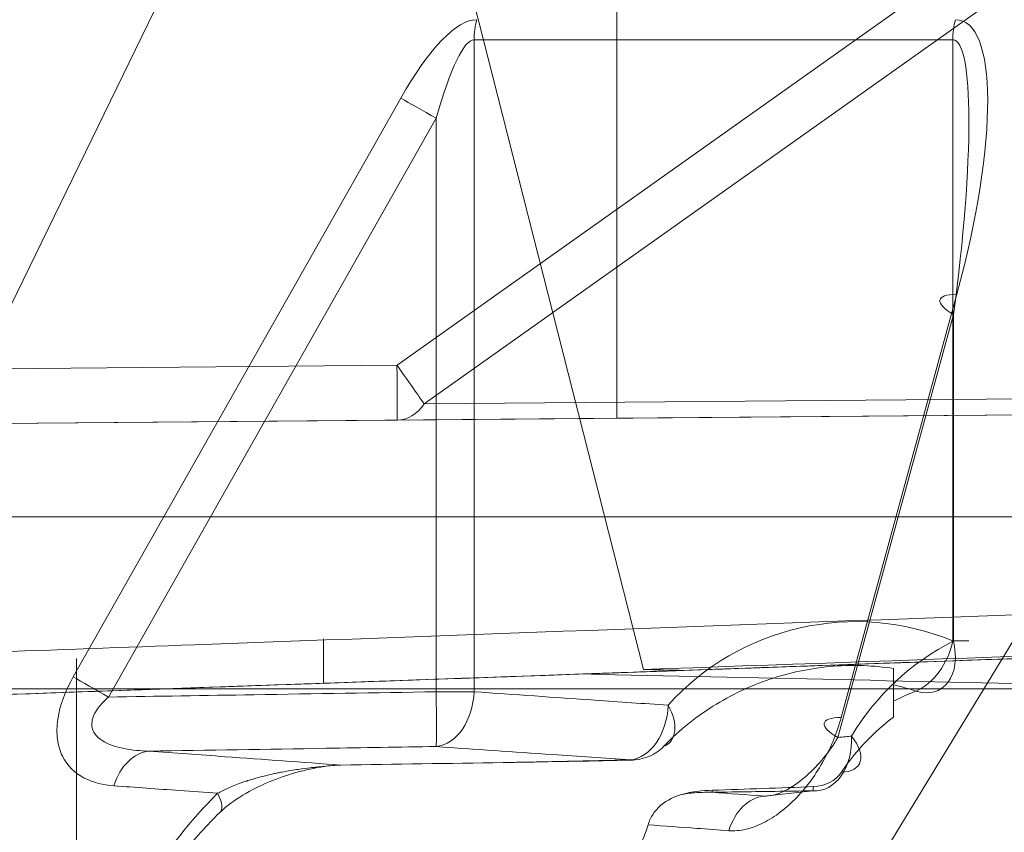
# Model space of a CAD drawing. Units: inches. Extents: x -25.3 to -2.6, y -6.9 to 0.3.
# Drawn here: x -12.7 to -12.5, y -5.9 to -5.7 of the extents above; entities that cross this region are included whole.
import ezdxf

# ---------------------------------------------------------------- set-up
doc = ezdxf.new("R2010")
doc.units = ezdxf.units.IN
doc.header["$MEASUREMENT"] = 0
doc.layers.add('1', color=7, linetype='Continuous', true_color=0xffffff)

# ---------------------------------------------------------------- blocks, each defined once
blk = doc.blocks.new('00234EBE_MODEL')
at = {"layer": '1', "color": 251, "linetype": 'Continuous', "lineweight": 18}
for p, q in [((-0.50247, 1.092011, 0.249872), (-0.585808, 0.920904, 0.238019)), ((-0.46994, 1.089165, 0.252643), (-0.431068, 0.936002, 0.251964)), ((-0.461877, 1.050574, 0.187281), (-0.374782, 1.050574, 0.100186)), ((-0.461877, 0.931952, 0.187281), (-0.461877, 1.050574, 0.187281)), ((-0.374782, 1.050574, 0.100186), (-0.374782, 0.941199, 0.100186)), ((-0.475179, 1.039966, 0.193627), (-0.534805, 0.934658, 0.194668)), ((-0.528399, 0.930997, 0.19125), (-0.468774, 1.036305, 0.190209)), ((-0.468774, 1.036305, 0.190209), (-0.468774, 0.931952, 0.190209)), ((-0.395087, 0.927295, 0.050853), (-0.374046, 1.004281, 0.072642)), ((-0.374659, 1.00062, 0.086168), (-0.3957, 0.923634, 0.06438)), ((-0.374659, 0.941199, 0.086168), (-0.374659, 1.00062, 0.086168)), ((-0.402688, 0.877466, 0.030734), (-0.362124, 0.944002, 0.027185))]:
    blk.add_line(p, q, dxfattribs=at)
at = {"layer": '1', "color": 251, "linetype": 'Continuous', "lineweight": 18, "extrusion": (-0.707106781186555, -1.535989642502288e-16, 0.7071067811865399)}
blk.add_arc((-1.050574, -0.184169, 0.459024), 0.01, 248.526404, 270, dxfattribs=at)
at = {"layer": '1', "color": 251, "linetype": 'Continuous', "lineweight": 18, "extrusion": (0.7071067811865485, -2.801921022630951e-16, -0.7071067811865467)}
blk.add_arc((1.050574, -0.184169, -0.335853), 0.01, 270, 291.473596, dxfattribs=at)
at = {"layer": '1', "color": 251, "linetype": 'Continuous', "lineweight": 18, "extrusion": (0.4926895438944563, 0.870162659837713, -0.008599927978122325)}
blk.add_arc((0.918368, 0.20597, 0.669158), 0.01, 270.870184, 318.848808, dxfattribs=at)
at = {"layer": '1', "color": 251, "linetype": 'Continuous', "lineweight": 18, "extrusion": (0.2543288153979085, 0.9305673678637291, 0.2633651980149766)}
blk.add_arc((0.618266, -0.152266, 0.858551), 0.01, 316.991659, 46.061079, dxfattribs=at)
at = {"layer": '1', "color": 251, "linetype": 'Continuous', "lineweight": 18, "extrusion": (0, 1, 0)}
for centre, radius, start, end in [((0.195, 1.61, 0.963797), 1.126921066295029, 270, 0), ((0.195, 1.61, 0.932492), 1.06431116292503, 270, 0), ((0.468948, 0.18021, 0.931952), 0.01, 91, 135)]:
    blk.add_arc(centre, radius, start, end, dxfattribs=at)
at = {"layer": '1', "color": 251, "linetype": 'Continuous', "lineweight": 18, "extrusion": (1, -4.581492784108881e-17, 0)}
blk.add_arc((0.898764, 0.385129, -0.489246), 0.0428205599183693, 324.236865, 35.763126, dxfattribs=at)
at = {"layer": '1', "color": 251, "linetype": 'Continuous', "lineweight": 18, "extrusion": (-0.6784906748359936, 0.2816039920192825, 0.6784906748359936)}
blk.add_arc((-0.72292, -0.415687, 0.587307), 0.01, 34.177872, 105.727432, dxfattribs=at)
at = {"layer": '1', "color": 251, "linetype": 'Continuous', "lineweight": 18, "extrusion": (-0.6550904610071747, -0.3326800510405366, -0.6783660306479634)}
blk.add_arc((-1.012088, 0.010274, -0.126136), 0.01, 289.008844, 34.171777, dxfattribs=at)
at = {"layer": '1', "color": 251, "linetype": 'Continuous', "lineweight": 18, "extrusion": (0, -1, 0)}
blk.add_arc((-0.381853, 0.093115, -0.941199), 0.01, 316, 45, dxfattribs=at)
at = {"layer": '1', "color": 251, "linetype": 'Continuous', "lineweight": 18, "extrusion": (-0.4926895438944431, -0.8701626598377205, 0.00859992797813229)}
blk.add_arc((-0.918368, 0.20597, -0.548138), 0.01, 221.151192, 269.129816, dxfattribs=at)
at = {"layer": '1', "color": 251, "linetype": 'Continuous', "lineweight": 18, "extrusion": (0.7062641325114848, -0.04880523463314466, -0.7062641320357445)}
blk.add_arc((0.897406, -0.24821, -0.503962), 0.01, 87.205883, 172.999163, dxfattribs=at)
at = {"layer": '1', "color": 251, "linetype": 'Continuous', "lineweight": 18, "extrusion": (-0.9997196437497704, -0.01600391898016096, 0.01745017129166847)}
blk.add_arc((-0.939339, 0.172261, 0.457047), 0.01, 4.95082, 89.983994, dxfattribs=at)
at = {"layer": '1', "color": 251, "linetype": 'Continuous', "lineweight": 18, "extrusion": (-1, 0, 0)}
blk.add_arc((-0.89878, 0.112348, 0.385567), 0.036440178516467, 199.068098, 210.317899, dxfattribs=at)
at = {"layer": '1', "color": 251, "linetype": 'Continuous', "lineweight": 18, "extrusion": (-0.7062577113440409, 0.0489907168160964, 0.7062577113440409)}
blk.add_arc((-0.897271, -0.248371, 0.45414), 0.01, 7.022029, 92.804719, dxfattribs=at)
at = {"layer": '1', "color": 251, "linetype": 'Continuous', "lineweight": 18, "extrusion": (0.5561588576101795, 0.6175553823042597, -0.556158857601657)}
blk.add_arc((0.94426, 0.34317, 0.252259), 0.01, 121.697627, 194.778626, dxfattribs=at)
at = {"layer": '1', "color": 251, "linetype": 'Continuous', "lineweight": 18, "extrusion": (-0.2543288153979116, -0.9305673678637282, -0.2633651980149765)}
blk.add_arc((-0.618266, -0.152266, -0.775821), 0.01, 133.938921, 223.008341, dxfattribs=at)
at = {"layer": '1', "color": 251, "linetype": 'Continuous', "lineweight": 18, "extrusion": (-0.6927110848114909, -0.07482377876499785, -0.7173233267576165)}
blk.add_arc((-0.96156, 0.265878, 0.155228), 0.01, 274.430556, 7.176752, dxfattribs=at)
at = {"layer": '1', "color": 251, "linetype": 'Continuous', "lineweight": 18, "extrusion": (0.4568980817108679, 0.7532532307143295, 0.473131813924359)}
blk.add_arc((0.821504, -0.210391, 0.547951), 0.01, 143.137506, 232.045179, dxfattribs=at)
at = {"layer": '1', "color": 251, "linetype": 'Continuous', "lineweight": 18, "extrusion": (0.6920997759113514, -0.05024310363991721, -0.7200510611894727)}
blk.add_arc((0.87109, -0.294672, -0.537916), 0.01, 288.509846, 352.857436, dxfattribs=at)
at = {"layer": '1', "color": 251, "linetype": 'Continuous', "lineweight": 18, "extrusion": (0.9993763246849852, 0.02003637799120725, 0.02907757239049688)}
blk.add_arc((0.938013, 0.156908, -0.410534), 0.01, 175.032839, 181.836934, dxfattribs=at)
at = {"layer": '1', "color": 251, "linetype": 'Continuous', "lineweight": 18, "extrusion": (0.9993766964356247, 0.01470622054152595, -0.03209276707922602)}
blk.add_arc((0.929694, 0.061449, -0.407281), 0.01, 163.454863, 175.00405, dxfattribs=at)
at = {"layer": '1', "color": 251, "linetype": 'Continuous', "lineweight": 18, "extrusion": (0.9993771325199535, 0.01470734370314333, -0.03207866950783349)}
blk.add_arc((0.929694, 0.061455, -0.388942), 0.01, 157.039502, 175.003835, dxfattribs=at)
at = {"layer": '1', "color": 251, "linetype": 'Continuous', "lineweight": 18, "extrusion": (0.6757235059607029, 0.6726785677001272, -0.3014984047206245)}
blk.add_arc((1.013397, 0.228072, 0.223632), 0.01, 136.358938, 182.162991, dxfattribs=at)
at = {"layer": '1', "color": 251, "linetype": 'Continuous', "lineweight": 18, "extrusion": (0.6919029168109139, -0.05085925499279158, -0.7201969799229428)}
blk.add_arc((0.870609, -0.295337, -0.376727), 0.01, 288.472451, 352.787206, dxfattribs=at)
at = {"layer": '1', "color": 251, "linetype": 'Continuous', "lineweight": 18, "extrusion": (0.6580239292396336, -0.3660724205619239, 0.6580239292396348)}
for centre, start_param, end_param in [((-0.475528, 1.003393, 0.17363), 7.82e-14, 0.7679448708774821), ((-0.388433, 1.003393, 0.086535), 4.729842272904595, 6.283185307179586)]:
    blk.add_ellipse(centre, major_axis=(0.01414213562373104, 0.05084165388194355, 0.01414213562373104), ratio=0.366072, start_param=start_param, end_param=end_param, dxfattribs=at)
at = {"layer": '1', "color": 251, "linetype": 'Continuous', "lineweight": 18, "extrusion": (0.6938134839784222, -0.1929914477365401, 0.6938134839784234)}
for centre, start_param, end_param in [((-0.468948, 0.999733, 0.18021), 0, 0.7679448708774252), ((-0.381853, 0.999733, 0.093115), 4.729842272904577, 6.283185307179586)]:
    blk.add_ellipse(centre, major_axis=(0.007071067811865582, 0.05084165388194301, 0.00707106781186556), ratio=0.192991, start_param=start_param, end_param=end_param, dxfattribs=at)
at = {"layer": '1', "color": 251, "linetype": 'Continuous', "lineweight": 18, "extrusion": (0.707106781186547, -2.342691332575106e-15, 0.707106781186548)}
blk.add_ellipse((-0.392409, 0.89878, 0.117814), major_axis=(0.04596039848014675, 1.522698268859229e-16, -0.04596039848014669), ratio=0.706676, start_param=1.177171935279048, end_param=2.408759835373525, dxfattribs=at)
at = {"layer": '1', "color": 251, "linetype": 'Continuous', "lineweight": 18, "extrusion": (0.7193398003386513, 3.742003028736517e-16, -0.6946583704589971)}
blk.add_ellipse((-0.354547, 0.89878, 0.106995), major_axis=(0.04565612676067198, -2.546799427702659e-17, 0.0472783032709407), ratio=0.718931, start_param=3.70217466779471, end_param=4.256214756522823, dxfattribs=at)
at = {"layer": '1', "color": 251, "linetype": 'Continuous', "lineweight": 18, "extrusion": (0.6580239292396337, -0.3660724205619238, 0.6580239292396347)}
blk.add_ellipse((-0.479097, 0.895953, 0.117428), major_axis=(0.04914937922610351, 0.02088046772873751, -0.03753314002222425), ratio=0.657498, start_param=2.212931929139821, end_param=2.968496670389386, dxfattribs=at)
at = {"layer": '1', "color": 251, "linetype": 'Continuous', "lineweight": 18}
for points, knots in [([(-0.2025473002032523, 0.951844290630399, 0.4770288466764971), (-0.2550114009611431, 0.9499261393725301, 0.476387621796151), (-0.3070894959293878, 0.9480224759940034, 0.4793696512265549), (-0.410489286803805, 0.9442435157136747, 0.4924336633897219), (-0.4618110438428518, 0.942368216678067, 0.5025150723520615), (-0.5254726783490874, 0.940042449077432, 0.5197214865838541), (-0.538178047690731, 0.9395783022192216, 0.523394550763592), (-0.5633606428866271, 0.9386583851308838, 0.5311523897010287), (-0.5758604512745293, 0.9382017898639582, 0.535243014204161), (-0.6130880079501371, 0.9368419960769562, 0.5481439882389129), (-0.6375442125812841, 0.9359487776867683, 0.5575826866440912), (-0.7098350795707734, 0.9333087130482477, 0.5883926739940107), (-0.7565973381043054, 0.9316012621305004, 0.6122454913490518), (-0.8018882935933853, 0.9299477947947878, 0.6395028791561739)], [0, 0, 0, 0, 0.2499999999999999, 0.2499999999999999, 0.4999999999999999, 0.4999999999999999, 0.5625, 0.5625, 0.6250000000000001, 0.6250000000000001, 0.75, 0.75, 1, 1, 1, 1]), ([(-0.2430243181968308, 0.9422796753923742, 0.2885891306087482), (-0.2442239470622509, 0.9422369491514482, 0.2884830011302276), (-0.2454235759276708, 0.9421942229105198, 0.288376871651706), (-0.3117517078149631, 0.939831865830726, 0.2825089151100081), (-0.3768802108367043, 0.9375122349883752, 0.2767470880467507), (-0.442008713858408, 0.9351926041450384, 0.2709852609834691)], [0, 0, 0, 0, 0.0180862754804844, 0.0180862754804844, 1, 1, 1, 1]), ([(-0.3855668068226793, 0.9361819816321657, 0.1061734062152795), (-0.3891815930663389, 0.9367593792195431, 0.1094728593319771), (-0.3928458726525323, 0.9368891785873291, 0.1127853559551193), (-0.4001448976928692, 0.936313273172499, 0.1193375631062808), (-0.4038145576269077, 0.9355920212545663, 0.1225914467756201), (-0.4109467727762124, 0.9333122243611242, 0.128854142437333), (-0.4144219664838394, 0.9317589982108829, 0.1318667677010915), (-0.4211570804037091, 0.9276748414878083, 0.1376114427033674), (-0.424447780590008, 0.9251186911732753, 0.1403549303757445), (-0.4274064225910533, 0.9219825740441223, 0.1427841917127168)], [0, 0, 0, 0, 0.25, 0.25, 0.5, 0.5, 0.75, 0.75, 1, 1, 1, 1]), ([(-0.3950401525466537, 0.9173261617648745, 0.0791847898271733), (-0.3936730067338245, 0.9193763443866119, 0.0803470156405489), (-0.3921822494419306, 0.9212047994200461, 0.0816368552118702), (-0.3890105128611597, 0.9245265849916331, 0.0844055244727447), (-0.3873280608578928, 0.926018426046605, 0.0858844752054669), (-0.3855668068226676, 0.9273645279652363, 0.087450109088575)], [0, 0, 0, 0, 0.5, 0.5, 1, 1, 1, 1]), ([(-0.4091379471193585, 0.9129797917768073, 0.0655508625843192), (-0.4080626907112693, 0.9128923669967351, 0.0643357358405992), (-0.4067234030754621, 0.9132492630063832, 0.0633779843392881), (-0.4040339318138741, 0.914585194524718, 0.0621935158011253), (-0.4027297999199362, 0.9155129256971268, 0.0619531592850218), (-0.4002996082048846, 0.9176229106707946, 0.0619600626632946), (-0.3992127130930171, 0.9187691205670987, 0.062204778043157), (-0.3972542219476969, 0.9211743490493615, 0.0630511934289496), (-0.3964143245838108, 0.9223956654701059, 0.0636406581800892), (-0.3957001885348269, 0.9236338613469175, 0.0643801677064766)], [0, 0, 0, 0, 0.25, 0.25, 0.5, 0.5, 0.75, 0.75, 1, 1, 1, 1]), ([(-0.486128624760002, 0.918616232147313, 0.1456825067148423), (-0.4931440306763451, 0.9191276399088516, 0.1529829225270213), (-0.5001596254112137, 0.9196384478273998, 0.1602831989420924), (-0.5117890616441712, 0.9204841495022954, 0.1723839709040782), (-0.5164027938643425, 0.9208193918559874, 0.1771845471467542), (-0.521016610899331, 0.9211543640586421, 0.1819850607153742)], [0, 0, 0, 0, 0.6032783807519652, 0.6032783807519652, 1, 1, 1, 1]), ([(-0.4687736892212818, 0.9219906981099015, 0.1810732200055986), (-0.4617134978800498, 0.9215028611288372, 0.1740135604293769), (-0.4546533293228062, 0.9210144564800462, 0.1669539172726619), (-0.442884607756341, 0.9201993997820589, 0.1551860609099444), (-0.4381760423315834, 0.9198730554574275, 0.1504778387778513), (-0.433467486483636, 0.9195464684359177, 0.1457696239094727)], [0, 0, 0, 0, 0.5999076570181999, 0.5999076570181999, 1, 1, 1, 1]), ([(-0.4274064225900704, 0.9219825740435825, 0.1427841917130883), (-0.4281004439823705, 0.9212469215465148, 0.1433540340037077), (-0.4290294268277738, 0.9206277069839042, 0.143795222877436), (-0.4311119532201653, 0.9197763922675227, 0.1443934078097668), (-0.4322623848602216, 0.9195402145983563, 0.1445551485821552), (-0.4334323460605554, 0.9195147502815803, 0.144583727450281)], [0, 0, 0, 0, 0.5, 0.5, 1, 1, 1, 1]), ([(-0.4334323460602542, 0.9195147502815275, 0.1445837274503112), (-0.4400954854316886, 0.9193697264179143, 0.1447464892432274), (-0.4467594262088787, 0.9192440456676322, 0.144894769581583), (-0.4543866393822592, 0.9191180694224067, 0.1450519196909463), (-0.4553494815026408, 0.9191024959167104, 0.1450715255985493), (-0.456312333146369, 0.9190872436413844, 0.1450909069987018)], [0, 0, 0, 0, 0.8737641393463679, 0.8737641393463679, 1, 1, 1, 1]), ([(-0.4891029965349054, 0.9183687806170593, 0.1458635644607471), (-0.489572420084059, 0.9183342076538136, 0.146058624904671), (-0.4901858653478109, 0.9182819186609648, 0.1463219870198601), (-0.4908601649685878, 0.9182148594112973, 0.1466228154505065), (-0.4911328213038298, 0.9181864742154988, 0.1467459628131484), (-0.4913648256829098, 0.9181616890540443, 0.1468515115453055), (-0.4920847057778632, 0.9180825468649161, 0.1471827052172681), (-0.4937720103564731, 0.9178738114858336, 0.1479872709305198), (-0.4959573707074262, 0.9175149658860635, 0.1491001420371613), (-0.4976329988495298, 0.9171819170386677, 0.1500022121912029), (-0.4986619503077737, 0.9169624796788503, 0.1505650035606363), (-0.4998438913378906, 0.9166857288762776, 0.1512268066826269), (-0.50105603958308, 0.9163730021439154, 0.1519239482235759), (-0.5021087619674203, 0.9160752824443001, 0.1525444185353718), (-0.5027900691749575, 0.9158663290629353, 0.1529535956053624), (-0.503048559439973, 0.9157844754883181, 0.1531095126230954), (-0.5033052454280056, 0.9157021641343606, 0.1532646485819664), (-0.5036981576119026, 0.9155728536691057, 0.1535033784855266), (-0.5049390639705194, 0.9151462703030313, 0.1542641086011404), (-0.5067136723709018, 0.9144357974303166, 0.1553902304025439), (-0.5079781100966213, 0.913796600612754, 0.1562352147544075), (-0.5085333181182351, 0.913481124181765, 0.1566149166650957)], [0, 0, 0, 0, 0.0625, 0.078125, 0.0859375, 0.09375, 0.125, 0.25, 0.375, 0.40625, 0.4375, 0.5, 0.5625, 0.625, 0.6875, 0.6953125, 0.703125, 0.71875, 0.75, 0.875, 1, 1, 1, 1]), ([(-0.4890938507355455, 0.9183691867173667, 0.1458586255508191), (-0.492648035833437, 0.917842750842865, 0.1462030187479323), (-0.4960169966951783, 0.9168672700199277, 0.1467966783519657), (-0.500868072861043, 0.9148323385717677, 0.1478087172385968), (-0.5024587953160318, 0.9140457343265194, 0.1481724542616626), (-0.5054583846374894, 0.9122373056322282, 0.1489132655174743), (-0.5068829969011674, 0.911226109816249, 0.1492903614674851), (-0.5081441470806144, 0.9099795987526106, 0.1496748166227049)], [0, 0, 0, 0, 0.4999999999999918, 0.4999999999999918, 0.7499999999999959, 0.7499999999999959, 1, 1, 1, 1]), ([(-0.4302255914397817, 0.9077584397086106, 0.0751235413930672), (-0.430008325598117, 0.908455939598728, 0.0752943092713771), (-0.4296921102204667, 0.9091194807333797, 0.075478485462851), (-0.428898540647414, 0.9103135354790044, 0.0758407359611431), (-0.4284223085269029, 0.910848514152687, 0.0760194697525566), (-0.4267594299664869, 0.9122748318279197, 0.0765268313049941), (-0.4254082056269189, 0.9129164734476864, 0.0767977464474482), (-0.4240010546648678, 0.9133021250253973, 0.076968241862738)], [0, 0, 0, 0, 0.2500000000000114, 0.2500000000000114, 0.5000000000000229, 0.5000000000000229, 1, 1, 1, 1]), ([(-0.5081441470797955, 0.9099795987512365, 0.1496748166231106), (-0.5105001608991622, 0.9076509329508433, 0.1503930353359211), (-0.5127445801248728, 0.9051963989899123, 0.1509221539619214), (-0.5169404670533762, 0.8999573545579396, 0.1514867541574457), (-0.5189067492468085, 0.897151448051456, 0.1515088888900538), (-0.5205562982635342, 0.8942393178686563, 0.1511763663239626)], [0, 0, 0, 0, 0.5, 0.5, 1, 1, 1, 1])]:
    blk.add_open_spline(points, degree=3, knots=knots, dxfattribs=at)
at = {"layer": '1', "color": 251, "linetype": 'Continuous', "lineweight": 18, "extrusion": (-0.03559364777856738, 0.9993663453598062, 1.655460055388458e-12)}
blk.add_open_spline([(-0.808334799884663, 0.9221454550775305, 0.6283402502897921), (-0.7633385194626419, 0.9237480523249724, 0.6012343761629688), (-0.7169043490371991, 0.9254018617753099, 0.577451444281645), (-0.6451543753188504, 0.9279573243492305, 0.5466271524853882), (-0.6208866697676009, 0.9288216481962794, 0.5371636543993699), (-0.5839546689829411, 0.9301370263203177, 0.524194251839496), (-0.5715555185117273, 0.9305786371440289, 0.5200756017944538), (-0.546578662519007, 0.9314682182467606, 0.5122509397492326), (-0.5339852718194261, 0.9319167471724757, 0.5085406664239545), (-0.4707523074520505, 0.9341688661016926, 0.4910845106302983), (-0.4196761977150286, 0.9359880038682388, 0.4806971535200072), (-0.3165705110840951, 0.9396602382912996, 0.4668875746220055), (-0.264540943827811, 0.941513334604559, 0.4634652824308003), (-0.2120205942302204, 0.9433839107251953, 0.4636281849640638)], degree=3, knots=[0, 0, 0, 0, 0.2500000000000001, 0.2500000000000001, 0.3749999999999998, 0.3749999999999998, 0.4374999999999998, 0.4374999999999998, 0.4999999999999997, 0.4999999999999997, 0.7499999999999998, 0.7499999999999998, 1, 1, 1, 1], dxfattribs=at)
at = {"layer": '1', "color": 251, "linetype": 'Continuous', "lineweight": 18, "extrusion": (0.03559364737402808, -0.9993663453742134, 4.218283757444563e-08)}
blk.add_open_spline([(-0.4892457304985455, 0.9335102003482523, 0.4101551318716457), (-0.3998439143330261, 0.9366943547604658, 0.4110760710098856), (-0.3104413439355822, 0.9398785360349727, 0.4119235910668233), (-0.2210383240710498, 0.9430627333104763, 0.4127164007685836)], degree=3, dxfattribs=at)
at = {"layer": '1', "color": 251, "linetype": 'Continuous', "lineweight": 18}
for points in [[(-0.4892457304985633, 0.9335101962243075, 0.3601034090487304), (-0.4030963221995584, 0.9365785121748135, 0.3592159730626081), (-0.3169462123224492, 0.9396468572362785, 0.3583967699173713), (-0.230795677254756, 0.9427152133108916, 0.3576288933435831)], [(-0.4237830374453743, 0.9358417337762299, 0.2525976609424884), (-0.4719343188288462, 0.9341267673291099, 0.2483377848001755), (-0.520085600212293, 0.932411800881324, 0.244077908657847), (-0.5682368815957528, 0.9306968344338828, 0.2398180325155266)], [(-0.4310684895407098, 0.9360024090759823, 0.2519643210122518), (-0.428640005509395, 0.9359488506433953, 0.2521754343222263), (-0.4262115214779835, 0.9358952922101303, 0.252386547632273), (-0.4237830374464751, 0.935841733776189, 0.2525976609423916)], [(-0.3855668068228782, 0.9332204191825264, 0.1004428605979995), (-0.384206482098976, 0.9329005209880055, 0.0993719755013743), (-0.3828520392247873, 0.9325275586217363, 0.0983048323199899), (-0.3815038992507797, 0.9320972818143427, 0.0972417944671063)], [(-0.3815038992507797, 0.9320972818143427, 0.0972417944671063), (-0.3828777429734893, 0.931539920674019, 0.0961286510564357), (-0.3842325993906093, 0.9309212737840167, 0.0950318490536063), (-0.3855668068230069, 0.9302362214170998, 0.093952660238794)], [(-0.4861286247559826, 0.9186162321468705, 0.1456825067157442), (-0.4871346825433375, 0.9186003183183362, 0.1457022232059889), (-0.4881308239851976, 0.9185128620613944, 0.1457647273317715), (-0.4891187962630189, 0.918365478627338, 0.145861050175268)], [(-0.4001482546470935, 0.9146973708054148, 0.0777987070848512), (-0.398086491686693, 0.9147802106637174, 0.0778564676106333), (-0.3960808372200788, 0.9157655428346226, 0.0783000922465077), (-0.3950401525449237, 0.9173261617635717, 0.0791847898264621)], [(-0.4240276625600592, 0.9132948010020239, 0.0769650059286181), (-0.4222258962527622, 0.9137929018036814, 0.0771849440991344), (-0.420375561255081, 0.913990794211291, 0.0772912885357743), (-0.4185019326491793, 0.914049021101268, 0.0773343419738508)], [(-0.4185598353066367, 0.913672076701023, 0.0753585075070798), (-0.419510602682637, 0.9136858054269902, 0.075706250371463), (-0.4213953601980396, 0.9136477047921137, 0.0763376764065137), (-0.4231649813746834, 0.913448452708629, 0.0767893113526009), (-0.4240192204473575, 0.9132963065261365, 0.0769632880805677)], [(-0.4185019326512168, 0.914049021101827, 0.0773343419740712), (-0.4123827645436892, 0.9142391869273069, 0.0774749521384268), (-0.4062646813186755, 0.9144516180547095, 0.0776273546901949), (-0.4001482546445415, 0.9146973708055203, 0.0777987070849216)]]:
    blk.add_open_spline(points, degree=3, dxfattribs=at)
at = {"layer": '1', "color": 251, "linetype": 'Continuous', "lineweight": 18, "extrusion": (-0.69636414445131, -0.1736488482746097, -0.6963641689629764)}
blk.add_open_spline([(-0.4310684895410306, 0.936002409075971, 0.2519643210125809), (-0.3827785137177359, 0.9377223029938273, 0.2032454655493699), (-0.3344885328491135, 0.9394421616195127, 0.1545266138414566), (-0.286198544217364, 0.9411619659416602, 0.1058077679118213)], degree=3, dxfattribs=at)
at = {"layer": '1', "color": 251, "linetype": 'Continuous', "lineweight": 18, "extrusion": (-1, -4.895561343414999e-13, -7.449968021423862e-13)}
blk.add_open_spline([(-0.5341940734040963, 0.8595450400847523, 0.112347564854167), (-0.5341940734040904, 0.8595450400847261, 0.1156174958448937), (-0.5341940734041163, 0.8599424561844543, 0.1193128318240762), (-0.534194073404075, 0.8622851312037202, 0.1273448484150612), (-0.5341940734041045, 0.86425130042092, 0.1316955277224517), (-0.5341940734040868, 0.8705263158419723, 0.1400622102661334), (-0.5341940734040963, 0.8748797433000198, 0.1440573783126742), (-0.5341940734040963, 0.8857361677049278, 0.1498474694548124), (-0.5341940734040963, 0.8922274087026759, 0.1515664050876825), (-0.5341940734040963, 0.9053003519337767, 0.1515664050876825), (-0.5341940734040963, 0.9117915929314826, 0.1498474694547927), (-0.5341940734040963, 0.9226480173364721, 0.1440573783126944), (-0.5341940734040868, 0.9270014447944073, 0.1400622102661334), (-0.5341940734041045, 0.9332764602156, 0.1316955277224517), (-0.534194073404075, 0.9352426294327576, 0.127344848415046), (-0.5341940734041163, 0.9375853044519608, 0.1193128318241137), (-0.5341940734040687, 0.937982717032795, 0.1156158015457698), (-0.534194073404124, 0.9379827240706028, 0.1090793281626447), (-0.5341940734041025, 0.9375853044519608, 0.105382297884316), (-0.5341940734040889, 0.9352426294327576, 0.097350281293356), (-0.5341940734040963, 0.933276460215565, 0.0929996019859307), (-0.5341940734040963, 0.9270014447944422, 0.0846329194423198), (-0.5341940734040864, 0.9226480173363859, 0.0806377513957628), (-0.5341940734041064, 0.9117915929315685, 0.0748476602535853), (-0.534194073404118, 0.9053003519337773, 0.0731287246207148), (-0.5341940734040748, 0.8922274087026727, 0.073128724620758), (-0.5341940734041064, 0.8857361677049241, 0.0748476602536247), (-0.5341940734040864, 0.8748797433000205, 0.0806377513957234), (-0.5341940734040868, 0.87052631584194, 0.0846329194423157), (-0.5341940734041045, 0.8642513004209557, 0.0929996019859307), (-0.5341940734041025, 0.862285131203665, 0.097350281293356), (-0.5341940734040889, 0.8599424561845254, 0.1053822978842934), (-0.5341940734041022, 0.8595450400847785, 0.1090776338634403), (-0.5341940734040963, 0.8595450400847523, 0.112347564854167)], degree=3, knots=[0, 0, 0, 0, 0.0625, 0.0625, 0.125, 0.125, 0.1875, 0.1875, 0.25, 0.25, 0.3125, 0.3125, 0.375, 0.375, 0.4375, 0.4375, 0.5, 0.5, 0.5625, 0.5625, 0.625, 0.625, 0.6875, 0.6875, 0.75, 0.75, 0.8125, 0.8125, 0.875, 0.875, 0.9375, 0.9375, 1, 1, 1, 1], dxfattribs=at)
at = {"layer": '1', "color": 251, "linetype": 'Continuous', "lineweight": 18, "extrusion": (-0.03559463220848475, 0.9993663102971744, -9.769785649662508e-07)}
blk.add_open_spline([(-0.4237830374459884, 0.9358417337762089, 0.2525976609418781), (-0.429858257787879, 0.9356253574151682, 0.2587268660459368), (-0.4359334833777418, 0.9354089808672035, 0.2648560659416514), (-0.4420087138590436, 0.9351926041450161, 0.2709852609828388)], degree=3, dxfattribs=at)
at = {"layer": '1', "color": 251, "linetype": 'Continuous', "lineweight": 18, "extrusion": (-0.08715574020798421, -0.02653104289486327, 0.995841343142425)}
blk.add_open_spline([(-0.4420087138584055, 0.9351926041449713, 0.2709852609834674), (-0.3800640720513698, 0.9338264595607093, 0.2763702411364334), (-0.3181194302522897, 0.9324603145703289, 0.2817552212778835), (-0.2561747884606499, 0.9310941692001302, 0.2871402014085632)], degree=3, dxfattribs=at)
at = {"layer": '1', "color": 251, "linetype": 'Continuous', "lineweight": 18, "extrusion": (1, 1.431307155236758e-10, -1.062761353832688e-10)}
blk.add_open_spline([(-0.3855668068231853, 0.9332204191826421, 0.1004428605983899), (-0.3855668068231853, 0.933932890620408, 0.1025040663526313), (-0.3855668068230002, 0.9348886259390412, 0.1044315389080814), (-0.3855668068230002, 0.9361819816322137, 0.1061734062155704)], degree=3, dxfattribs=at)
at = {"layer": '1', "color": 251, "linetype": 'Continuous', "lineweight": 18, "extrusion": (-1, 1.746783773226251e-12, -1.471916346752551e-12)}
blk.add_open_spline([(-0.385566806822995, 0.9273645279645755, 0.0874501090878137), (-0.3855668068229954, 0.9279804234177187, 0.0881557552046385), (-0.3855668068229958, 0.9285596104342254, 0.0888722225334173), (-0.3855668068229958, 0.9321350557544166, 0.0936394802911138), (-0.3855668068229899, 0.9340361995715294, 0.0978462733754448), (-0.3855668068229994, 0.9356154741498786, 0.1032609209519013), (-0.3855668068230041, 0.9359457583213039, 0.104744406241048), (-0.3855668068230071, 0.9361819816322138, 0.1061734062155705)], degree=3, knots=[0, 0, 0, 0, 0.1135191508657025, 0.1135191508657025, 0.7492713091724613, 0.7492713091724613, 1, 1, 1, 1], dxfattribs=at)
at = {"layer": '1', "color": 251, "linetype": 'Continuous', "lineweight": 18, "extrusion": (0.03559365293476456, -0.9993663451761591, 7.521966134872268e-08)}
blk.add_open_spline([(-0.7538209123353974, 0.9240870290439556, 0.4241469647103249), (-0.7096966606935907, 0.925658568027424, 0.4223924882861023), (-0.6655811282452173, 0.9272297964496283, 0.4204480709499121), (-0.5773789544213626, 0.9303712242495967, 0.4159298665122741), (-0.533289173186546, 0.9319415354572357, 0.4133853929205813), (-0.4892457304985455, 0.9335101962242879, 0.4101551375974627)], degree=3, knots=[0, 0, 0, 0, 0.5, 0.5, 1, 1, 1, 1], dxfattribs=at)
at = {"layer": '1', "color": 251, "linetype": 'Continuous', "lineweight": 18, "extrusion": (-0.03559365264317346, 0.9993663451865447, 7.039067512018974e-08)}
blk.add_open_spline([(-0.4892457304985633, 0.9335101962243075, 0.3601034090487304), (-0.5209873177237185, 0.9323796809983116, 0.3577754023162663), (-0.5527516865749935, 0.9312483543578112, 0.3558152457464296), (-0.6163037720303668, 0.9289848694873666, 0.3522719239055195), (-0.6480912521836508, 0.9278527196789085, 0.3506983402102839), (-0.6798841817923893, 0.9267203757698664, 0.3492531458897861)], degree=3, knots=[0, 0, 0, 0, 0.4999999999999994, 0.4999999999999994, 1, 1, 1, 1], dxfattribs=at)
at = {"layer": '1', "color": 251, "linetype": 'Continuous', "lineweight": 18, "extrusion": (0.6580239292396497, -0.3660724205619538, 0.6580239292396018)}
blk.add_open_spline([(-0.5348050483039334, 0.9346580813367015, 0.1946678292992835), (-0.5361928001218196, 0.9322071062188682, 0.1946920525975322), (-0.5372337609271229, 0.9295570992886988, 0.1942587593395302), (-0.5378015600972302, 0.9256842270502021, 0.1926719989991472), (-0.5378207830846921, 0.9244633878606539, 0.1920120437115101), (-0.5375166001198589, 0.9221629941896846, 0.1904281038230186), (-0.5371965764025308, 0.9211290068718095, 0.1895328514195209), (-0.5358337157065266, 0.9184011939674394, 0.1866524515758192), (-0.5344040333221217, 0.9171141109930127, 0.1845067381187194), (-0.5311637674263515, 0.9154243311179466, 0.1803264124749744), (-0.5293578351603627, 0.9149944173838827, 0.1782813102422577), (-0.5274223261297836, 0.9148539087691222, 0.1762676333420474)], degree=3, knots=[0, 0, 0, 0, 0.2500000000000048, 0.2500000000000048, 0.3750000000000067, 0.3750000000000067, 0.5000000000000085, 0.5000000000000085, 0.7500000000000042, 0.7500000000000042, 1, 1, 1, 1], dxfattribs=at)
at = {"layer": '1', "color": 251, "linetype": 'Continuous', "lineweight": 18, "extrusion": (0.01745242695120107, -1.281827935124027e-06, 0.9998476947974977)}
blk.add_open_spline([(-0.4687736892251893, 0.9319518721584534, 0.1902088221553152), (-0.4798202213665527, 0.9317750347756228, 0.1904016400910744), (-0.4908667535022311, 0.9315981970375546, 0.1905944580267347), (-0.5107419681170852, 0.9312800252335107, 0.1909413811882993), (-0.5195706505983158, 0.9311386912959327, 0.1910954864142373), (-0.5283993330759096, 0.9309973571311148, 0.1912495916401143)], degree=3, knots=[0, 0, 0, 0, 0.5557943571455964, 0.5557943571455964, 1, 1, 1, 1], dxfattribs=at)
at = {"layer": '1', "color": 251, "linetype": 'Continuous', "lineweight": 18, "extrusion": (0.7071067812047155, 5.258489187335086e-10, 0.7071067811683796)}
blk.add_open_spline([(-0.4265709427373644, 0.9295074163434924, 0.1519752102752836), (-0.4310072235995284, 0.9298151461938244, 0.1564114911374476), (-0.4354435119336957, 0.9301226606867615, 0.1608477794716129), (-0.447212232879427, 0.930937863768733, 0.1726165004173441), (-0.4545446786120781, 0.9314451739564377, 0.1799489461499956), (-0.4618771454776971, 0.9319518721584731, 0.1872814130156145)], degree=3, knots=[0, 0, 0, 0, 0.3769565029865872, 0.3769565029865872, 1, 1, 1, 1], dxfattribs=at)
at = {"layer": '1', "color": 251, "linetype": 'Continuous', "lineweight": 18, "extrusion": (0.4060586690571025, -0.4461196426735377, 0.7975547766168851)}
blk.add_open_spline([(-0.5283993330768564, 0.9309973571317759, 0.1912495916406418), (-0.5290621190942003, 0.9304147709899012, 0.191261160613733), (-0.529680999495992, 0.9297886469147555, 0.1912260225961935), (-0.5307346895848651, 0.9283897432343076, 0.1909799975967658), (-0.5311570632683201, 0.9276243533593006, 0.1907669125912221), (-0.5315083001036186, 0.9260439636677988, 0.1900617320265849), (-0.5313989923423621, 0.9252687791419666, 0.1895724735805603), (-0.5307264230697832, 0.9240086724695691, 0.1885251963856166), (-0.5301986438260475, 0.9235182715259364, 0.1879821780914807), (-0.5284337434441237, 0.9223444209715483, 0.1864270110585494), (-0.5270016533303148, 0.9219116607291897, 0.1854558232841916), (-0.5240832040915483, 0.9213331555724433, 0.1836463624618615), (-0.5225669895921318, 0.9211976698690931, 0.1827986277477825), (-0.5210166109001164, 0.921154364059071, 0.1819850607141498)], degree=3, knots=[0, 0, 0, 0, 0.125, 0.125, 0.25, 0.25, 0.375, 0.375, 0.5, 0.5, 0.75, 0.75, 1, 1, 1, 1], dxfattribs=at)
at = {"layer": '1', "color": 251, "linetype": 'Continuous', "lineweight": 18, "extrusion": (1, 0, 0)}
blk.add_open_spline([(-0.3855668068230002, 0.9273645279647932, 0.0874501090876455), (-0.3855668068230002, 0.9280521160724686, 0.0897225015605471), (-0.3855668068230002, 0.9290338541574164, 0.0918965300714992), (-0.3855668068230002, 0.9302362214170871, 0.0939526602387916)], degree=3, dxfattribs=at)
at = {"layer": '1', "color": 251, "linetype": 'Continuous', "lineweight": 18, "extrusion": (-0.6580239292396193, 0.3660724205618364, -0.6580239292396977)}
blk.add_open_spline([(-0.3950870298241084, 0.9272945855526774, 0.0508533447098269), (-0.3958148150554585, 0.9246316816818532, 0.0500997010411021), (-0.3968697362352519, 0.9220270559276539, 0.0497056146512192), (-0.398936475174159, 0.9182770055847218, 0.0496861224589082), (-0.3996897185321185, 0.9170858533464962, 0.0497767030112628), (-0.4013263810123424, 0.9148226642404628, 0.0501543062423917), (-0.4022191547258437, 0.9137407724815919, 0.0504452010311956), (-0.4041080823493852, 0.9117585517308401, 0.0512313779551474), (-0.405089273094714, 0.9108710020288916, 0.0517188063108065), (-0.4071276321132502, 0.9093101400575861, 0.0528888252969988), (-0.4082003491070809, 0.9086303596466492, 0.053583366286243), (-0.410330889438867, 0.907568106617439, 0.055122953127779), (-0.4113922721696188, 0.9071783491639905, 0.0559675056672934), (-0.4135068934901325, 0.9066950011444979, 0.0578132304148905), (-0.4145501672511293, 0.9066070262318531, 0.0588075618991863), (-0.415543662350445, 0.9066800544262836, 0.0598416841044728)], degree=3, knots=[0, 0, 0, 0, 0.2499999999999978, 0.2499999999999978, 0.3749999999999982, 0.3749999999999982, 0.4999999999999986, 0.4999999999999986, 0.6249999999999989, 0.6249999999999989, 0.7499999999999993, 0.7499999999999993, 0.8749999999999997, 0.8749999999999997, 1, 1, 1, 1], dxfattribs=at)
at = {"layer": '1', "color": 251, "linetype": 'Continuous', "lineweight": 18, "extrusion": (-0.7193398110880765, 2.061821508900473e-07, 0.6946583593276107)}
blk.add_open_spline([(-0.3957001885348269, 0.9236338613469334, 0.0643801677064766), (-0.3952215317331712, 0.9236855725671815, 0.0648758313344931), (-0.3947428748014098, 0.9237372812917927, 0.0653714950972373), (-0.3939146358825781, 0.9238267505824594, 0.0662291616047487), (-0.3935650539563035, 0.9238645123148792, 0.0665911642865629), (-0.3932154719604491, 0.9239022727123944, 0.0669531670404255)], degree=3, knots=[0, 0, 0, 0, 0.5779214803595183, 0.5779214803595183, 1, 1, 1, 1], dxfattribs=at)
at = {"layer": '1', "color": 251, "linetype": 'Continuous', "lineweight": 18, "extrusion": (0.01762963455847886, -0.0112180140769028, 0.9997816522348791)}
blk.add_open_spline([(-0.521016610898079, 0.9211543640591066, 0.1819850607137286), (-0.5102671014308221, 0.9213264487936565, 0.181797440272588), (-0.4995175919582389, 0.9214985331913199, 0.1816098198276231), (-0.4821032847306507, 0.9217773110008693, 0.1813058729222276), (-0.475438486978915, 0.921884004620038, 0.1811895464646042), (-0.46877368922514, 0.9219906981098349, 0.1810732200051615)], degree=3, knots=[0, 0, 0, 0, 0.6172803395808675, 0.6172803395808675, 1, 1, 1, 1], dxfattribs=at)
at = {"layer": '1', "color": 251, "linetype": 'Continuous', "lineweight": 18, "extrusion": (0.01745515483684578, -0.9960815192425, 0.0867001994990503)}
blk.add_open_spline([(-0.4861286247576458, 0.9186162321469715, 0.1456825067155813), (-0.4762827229503373, 0.9187719746838767, 0.1454895489861669), (-0.4664368634472131, 0.9189275128859121, 0.1452942521149757), (-0.4565910499433128, 0.9190828375333255, 0.145096511065555)], degree=3, dxfattribs=at)
at = {"layer": '1', "color": 251, "linetype": 'Continuous', "lineweight": 18, "extrusion": (0.02304003529972031, -0.2183031961876307, 0.9756089745936394)}
blk.add_open_spline([(-0.4565910499440145, 0.9190828375329037, 0.1450965110652381), (-0.456498144257769, 0.9190843034381846, 0.1450946450117988), (-0.4564052385715235, 0.9190857690719033, 0.1450927788975716), (-0.456312332885278, 0.9190872344340812, 0.1450909127226298)], degree=3, dxfattribs=at)
at = {"layer": '1', "color": 251, "linetype": 'Continuous', "lineweight": 18, "extrusion": (-0.03345306953322504, 0.80156729645249, 0.596967973510013)}
blk.add_open_spline([(-0.4334674864895549, 0.9195464684369454, 0.1457696239219105), (-0.4410825746607412, 0.9193937812028593, 0.1455479051923615), (-0.4486976628544008, 0.9192410934322558, 0.1453261871820304), (-0.456312751071852, 0.9190884051255056, 0.1451044698901089)], degree=3, dxfattribs=at)
at = {"layer": '1', "color": 251, "linetype": 'Continuous', "lineweight": 18, "extrusion": (-0.6580239284715514, 0.3660724229676224, -0.6580239286693768)}
blk.add_open_spline([(-0.5274223261297522, 0.9148539087691774, 0.1762676333420474), (-0.5234361931232874, 0.9145645347499036, 0.1721205155400817), (-0.5194501245190809, 0.914274958988969, 0.1679733499072864), (-0.5131538310501125, 0.9138172309059641, 0.1614224127698143), (-0.5108435640023445, 0.9136492106830484, 0.1590186725716409), (-0.5085333181200317, 0.9134811241820708, 0.1566149166670591)], degree=3, knots=[0, 0, 0, 0, 0.6330716800677562, 0.6330716800677562, 1, 1, 1, 1], dxfattribs=at)
at = {"layer": '1', "color": 251, "linetype": 'Continuous', "lineweight": 18, "extrusion": (-0.01719989452350697, 0.9967370994506096, -0.07886265407127754)}
blk.add_open_spline([(-0.418559835307638, 0.9136720767012165, 0.0753585075057168), (-0.4147427645043155, 0.9137282470843533, 0.0752359386042166), (-0.4109256931681918, 0.9137844188424076, 0.0751133869242868), (-0.4048171963608727, 0.9138743131766456, 0.0749172930438942), (-0.4025257712203204, 0.9139080349017717, 0.0748437401520014), (-0.4002343458967108, 0.9139417570972838, 0.0747701931793586)], degree=3, knots=[0, 0, 0, 0, 0.6248790780369843, 0.6248790780369843, 1, 1, 1, 1], dxfattribs=at)
at = {"layer": '1', "color": 251, "linetype": 'Continuous', "lineweight": 18, "extrusion": (-0.659862125608443, 0.3603442425084546, -0.6593436145732477)}
blk.add_open_spline([(-0.4091379471233191, 0.9129797917771221, 0.065550862587882), (-0.4122785415962033, 0.9132106644235883, 0.0688201032712181), (-0.4154191708649381, 0.9134414264613571, 0.0720893183412885), (-0.4185598353072719, 0.9136720767010121, 0.075358507506079)], degree=3, dxfattribs=at)
at = {"layer": '1', "color": 251, "linetype": 'Continuous', "lineweight": 18, "extrusion": (-0.7189040746768692, -0.007518284523982865, 0.6950686346043901)}
blk.add_open_spline([(-0.400234345894756, 0.9139417570973352, 0.074770193179331), (-0.4032022184918607, 0.9136211979112137, 0.0716970783069194), (-0.406170085551796, 0.9133005424812014, 0.0686239681247606), (-0.4091379471195376, 0.9129797917769018, 0.0655508625841222)], degree=3, dxfattribs=at)
at = {"layer": '1', "color": 251, "linetype": 'Continuous', "lineweight": 18, "extrusion": (-0.6580239292397665, 0.3660724205620116, -0.6580239292394529)}
blk.add_open_spline([(-0.4302255914403237, 0.9077584397084937, 0.0751235413930367), (-0.4311627602550039, 0.9047497976681852, 0.0743869399611351), (-0.4324480576590695, 0.9018013476020347, 0.0740319531678322), (-0.4355596678259851, 0.8961060979858412, 0.0739751773231428), (-0.4373350645954298, 0.8934428959624668, 0.0742689793240376), (-0.4392621783584559, 0.8909071125629807, 0.0747853839535171)], degree=3, knots=[0, 0, 0, 0, 0.5, 0.5, 1, 1, 1, 1], dxfattribs=at)
at = {"layer": '1', "color": 251, "linetype": 'Continuous', "lineweight": 18, "extrusion": (-0.6580245285048844, 0.366070546295393, -0.6580243726648103)}
blk.add_open_spline([(-0.415543662350445, 0.9066800544262836, 0.0598416841044728), (-0.4174726010713962, 0.906821843662733, 0.0618495031315802), (-0.4194015531407346, 0.9069635911537545, 0.0638573122832227), (-0.4242955110617015, 0.9073231105992798, 0.0689512783616659), (-0.4272605352211473, 0.9075408252946164, 0.0720374217430814), (-0.4302255914390172, 0.9077584397086098, 0.0751235413930544)], degree=3, knots=[0, 0, 0, 0, 0.3941524498244803, 0.3941524498244803, 1, 1, 1, 1], dxfattribs=at)
blk = doc.blocks.new('00234EBD_MODEL')
at = {"layer": '1', "color": 251, "linetype": 'Continuous', "lineweight": 18}
for p, q in [((4.815567, 1.339434, -3.347219), (4.815567, 1.194264, -3.347219)), ((4.971994, 1.332727, -3.288553), (4.780556, 1.196865, -3.286882)), ((4.775597, 1.203914, -3.281867), (4.946799, 1.325415, -3.283361)), ((3.536407, 1.1931, -3.271053), (4.775597, 1.203914, -3.281867)), ((4.780556, 1.196865, -3.286882), (5.064178, 1.199341, -3.570504)), ((5.05724, 1.196373, -3.57351), (4.775597, 1.193915, -3.291867)), ((4.815567, 1.194264, -3.347219), (5.046508, 1.196279, -3.578161)), ((4.815567, 1.194264, -3.347219), (3.536407, 1.183101, -3.336056)), ((4.775597, 1.193915, -3.291867), (3.536407, 1.183101, -3.281053))]:
    blk.add_line(p, q, dxfattribs=at)
at = {"layer": '1', "color": 251, "linetype": 'Continuous', "lineweight": 18, "extrusion": (0.9999238504775707, 0.008726203243941728, -0.00872620324394173)}
blk.add_arc((1.162195, -3.24998, 4.814377), 0.01, 90.004363, 180, dxfattribs=at)
at = {"layer": '1', "color": 251, "linetype": 'Continuous', "lineweight": 18, "extrusion": (0.8154818390370118, 0.5787389084673774, -0.007116602195002123)}
blk.add_arc((-1.782048, -3.25911, 4.614521), 0.01, 90.289374, 150.100705, dxfattribs=at)
at = {"layer": '1', "color": 251, "linetype": 'Continuous', "lineweight": 18, "extrusion": (-0.7070933185722422, -0.006170709906907284, 0.7070933185724061)}
blk.add_arc((-1.162195, 1.056286, -5.711817), 0.01, 360, 44.823224, dxfattribs=at)
blk = doc.blocks.new('00234EAA_WALL_TRANSITION_WITH_1_2_STANDOFF')
at = {"layer": '1', "color": 3, "linetype": 'Continuous', "lineweight": 18, "rotation": 360}
blk.add_blockref('00234EBE_MODEL', (5.251494, 0.212543, -3.615), dxfattribs=at)
at = {"layer": '1', "color": 3, "linetype": 'Continuous', "lineweight": 18}
blk.add_blockref('00234EBD_MODEL', (0, 0), dxfattribs=at)

msp = doc.modelspace()

# ---------------------------------------------------------------- block references
at = {"layer": '1', "color": 3, "linetype": 'Continuous', "lineweight": 18}
msp.add_blockref('00234EAA_WALL_TRANSITION_WITH_1_2_STANDOFF', (-17.396471, -7.005828, 9.639692), dxfattribs=at)

doc.saveas('drawing.dxf')
